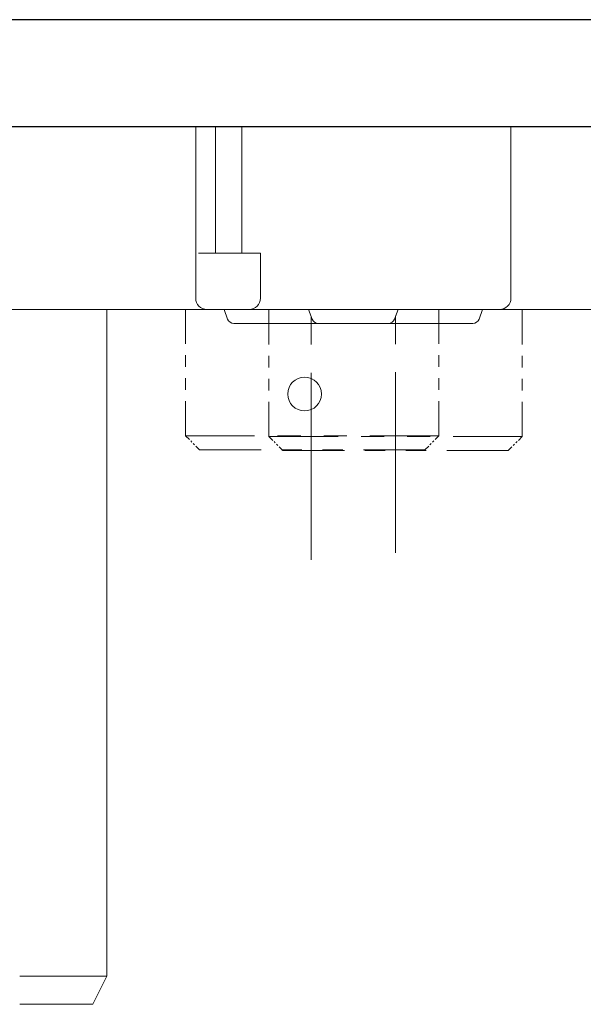
# Model space of a CAD drawing. Units: millimetres. Extents: x -1 to 9913, y -2 to 899.
# Drawn here: x 9667 to 9677, y 784 to 801 of the extents above; entities that cross this region are included whole.
import ezdxf

# ---------------------------------------------------------------- set-up
doc = ezdxf.new("R2010")
doc.units = ezdxf.units.MM
for name, color, linetype in [('1', 1, 'Continuous'), ('LABEL', 2, 'Continuous'), ('svg2', 7, 'Continuous')]:
    doc.layers.add(name, color=color, linetype=linetype)

# ---------------------------------------------------------------- blocks, each defined once
blk = doc.blocks.new('block 9')
at = {"layer": 'svg2', "color": 7, "lineweight": 13}
blk.add_lwpolyline([(197.302, 168.266), (75.302, 168.266)], dxfattribs=at)
blk = doc.blocks.new('block 7')
at = {"layer": 'svg2'}
blk.add_blockref('block 9', (0, 0), dxfattribs=at)

msp = doc.modelspace()

# ---------------------------------------------------------------- linework, layer by layer
at = {"layer": '1', "color": 18, "linetype": 'Continuous', "lineweight": 13}
for p, q in [((9643.051, 799.589), (9675.351, 799.589)), ((9669.752, 799.589), (9669.752, 796.539)), ((9669.752, 799.589), (9702.052, 799.589)), ((9670.101, 797.339), (9670.101, 799.589)), ((9670.569, 797.339), (9670.569, 799.589)), ((9675.351, 796.539), (9675.351, 799.589)), ((9669.901, 797.339), (9669.801, 797.339)), ((9670.901, 797.339), (9670.901, 796.539)), ((9669.901, 796.339), (9645.951, 796.339)), ((9668.176, 796.339), (9668.176, 784.489)), ((9669.572, 796.343), (9669.572, 795.729)), ((9670.256, 796.339), (9670.318, 796.168)), ((9672.573, 796.339), (9670.525, 796.339)), ((9671.052, 796.33), (9671.052, 795.716)), ((9673.95, 796.339), (9671.064, 796.339)), ((9671.756, 796.339), (9671.818, 796.168)), ((9696.602, 796.339), (9672.652, 796.339)), ((9673.285, 796.168), (9673.347, 796.339)), ((9674.072, 796.343), (9674.072, 795.729)), ((9674.785, 796.168), (9674.847, 796.339)), ((9675.552, 796.33), (9675.552, 795.716)), ((9671.801, 795.714), (9671.801, 796.214)), ((9673.302, 796.223), (9673.302, 795.723)), ((9669.572, 795.525), (9669.572, 795.32)), ((9671.052, 795.512), (9671.052, 795.307)), ((9674.072, 795.525), (9674.072, 795.32)), ((9675.552, 795.512), (9675.552, 795.307)), ((9671.801, 791.889), (9671.801, 795.214)), ((9673.302, 795.223), (9673.302, 792.015)), ((9669.572, 795.115), (9669.572, 794.911)), ((9671.052, 795.103), (9671.052, 794.898)), ((9674.072, 795.115), (9674.072, 794.911)), ((9675.552, 795.103), (9675.552, 794.898)), ((9669.572, 794.706), (9669.572, 794.093)), ((9671.052, 794.694), (9671.052, 794.08)), ((9674.072, 794.706), (9674.072, 794.093)), ((9675.552, 794.694), (9675.552, 794.08)), ((9669.64, 794.025), (9669.572, 794.093)), ((9669.572, 794.093), (9670.799, 794.093)), ((9669.686, 793.979), (9669.663, 794.002)), ((9671.12, 794.012), (9671.052, 794.08)), ((9671.052, 794.08), (9672.28, 794.08)), ((9671.166, 793.966), (9671.143, 793.989)), ((9671.208, 794.093), (9671.617, 794.093)), ((9672.026, 794.093), (9672.436, 794.093)), ((9672.689, 794.08), (9673.098, 794.08)), ((9672.845, 794.093), (9674.072, 794.093)), ((9673.507, 794.08), (9673.916, 794.08)), ((9673.958, 793.979), (9673.981, 794.002)), ((9674.004, 794.025), (9674.072, 794.093)), ((9674.325, 794.08), (9675.552, 794.08)), ((9675.439, 793.966), (9675.461, 793.989)), ((9675.484, 794.012), (9675.552, 794.08)), ((9669.731, 793.934), (9669.708, 793.956)), ((9669.822, 793.843), (9669.754, 793.911)), ((9669.822, 793.843), (9670.913, 793.843)), ((9671.211, 793.921), (9671.189, 793.944)), ((9671.302, 793.83), (9671.234, 793.898)), ((9671.276, 793.843), (9671.64, 793.843)), ((9671.302, 793.83), (9672.393, 793.83)), ((9672.004, 793.843), (9672.367, 793.843)), ((9672.731, 793.843), (9673.822, 793.843)), ((9672.757, 793.83), (9673.12, 793.83)), ((9673.484, 793.83), (9673.848, 793.83)), ((9673.822, 793.843), (9673.89, 793.911)), ((9673.913, 793.934), (9673.936, 793.956)), ((9674.211, 793.83), (9675.302, 793.83)), ((9675.302, 793.83), (9675.37, 793.898)), ((9675.393, 793.921), (9675.416, 793.944)), ((9667.926, 783.989), (9668.176, 784.489))]:
    msp.add_line(p, q, dxfattribs=at)
msp.add_circle((9671.686, 794.835), 0.3, dxfattribs=at)
for centre, radius, start, end in [((9669.952, 796.539), 0.2, 180, 270), ((9670.701, 796.539), 0.2, 270, 0), ((9675.151, 796.539), 0.2, 270, 0), ((9670.431, 796.209), 0.12, 200, 270), ((9671.931, 796.209), 0.12, 200, 270), ((9673.172, 796.209), 0.12, 270, 340), ((9674.672, 796.209), 0.12, 270, 340)]:
    msp.add_arc(centre, radius, start, end, dxfattribs=at)
for points, knots in [([(9670.901, 797.339), (9670.896, 797.339), (9670.888, 797.339), (9670.866, 797.339), (9670.834, 797.339), (9670.791, 797.339), (9670.739, 797.339), (9670.678, 797.339), (9670.608, 797.339), (9670.53, 797.339), (9670.445, 797.339), (9670.401, 797.339), (9670.308, 797.339), (9670.21, 797.339), (9670.16, 797.339), (9670.058, 797.339), (9669.954, 797.339), (9669.901, 797.339)], [0, 0, 0.005478, 0.013663, 0.035388, 0.067696, 0.110215, 0.162481, 0.223914, 0.293853, 0.371533, 0.456106, 0.5, 0.593266, 0.690975, 0.741525, 0.843772, 0.947735, 1, 1]), ([(9670.701, 796.339), (9670.696, 796.339), (9670.678, 796.339), (9670.649, 796.339), (9670.61, 796.339), (9670.56, 796.339), (9670.5, 796.339), (9670.432, 796.339), (9670.356, 796.339), (9670.273, 796.339), (9670.229, 796.339), (9670.139, 796.339), (9670.045, 796.339), (9669.95, 796.339), (9669.901, 796.339)], [0, 0, 0.007286, 0.029055, 0.064983, 0.11454, 0.177017, 0.251482, 0.336877, 0.431936, 0.535275, 0.590337, 0.703042, 0.820076, 0.939733, 1, 1]), ([(9670.525, 796.339), (9670.419, 796.339), (9670.323, 796.339), (9670.238, 796.339), (9670.163, 796.339), (9670.099, 796.339), (9670.046, 796.339), (9670.005, 796.339), (9669.975, 796.339), (9669.957, 796.339), (9669.952, 796.339)], [0, 0, 0.184299, 0.351435, 0.500699, 0.631412, 0.742999, 0.834981, 0.906945, 0.958565, 0.989635, 1, 1]), ([(9671.064, 796.339), (9670.878, 796.339), (9670.701, 796.339)], [0, 0, 0.512951, 1, 1]), ([(9672.652, 796.339), (9672.63, 796.339), (9672.59, 796.339), (9672.573, 796.339)], [0, 0, 0.278113, 0.778113, 1, 1]), ([(9675.151, 796.339), (9675.146, 796.339), (9675.131, 796.339), (9675.106, 796.339), (9675.07, 796.339), (9675.048, 796.339), (9674.998, 796.339), (9674.938, 796.339), (9674.869, 796.339), (9674.791, 796.339), (9674.704, 796.339), (9674.609, 796.339), (9674.505, 796.339), (9674.451, 796.339), (9674.336, 796.339), (9674.214, 796.339), (9674.15, 796.339), (9674.018, 796.339), (9673.95, 796.339)], [0, 0, 0.004233, 0.016924, 0.038021, 0.067439, 0.086256, 0.127925, 0.177588, 0.235055, 0.300093, 0.372479, 0.451929, 0.538142, 0.582909, 0.678698, 0.780407, 0.834019, 0.943815, 1, 1]), ([(9670.431, 796.089), (9670.436, 796.089), (9670.452, 796.089), (9670.478, 796.089), (9670.514, 796.089), (9670.56, 796.089), (9670.615, 796.089), (9670.679, 796.089), (9670.752, 796.089), (9670.833, 796.089), (9670.921, 796.089), (9671.016, 796.089), (9671.116, 796.089), (9671.169, 796.089), (9671.278, 796.089), (9671.39, 796.089), (9671.505, 796.089), (9671.623, 796.089), (9671.742, 796.089), (9671.801, 796.089), (9671.921, 796.089), (9672.039, 796.089), (9672.156, 796.089), (9672.27, 796.089), (9672.381, 796.089), (9672.487, 796.089), (9672.587, 796.089), (9672.682, 796.089), (9672.77, 796.089), (9672.851, 796.089), (9672.924, 796.089), (9672.988, 796.089), (9673.043, 796.089), (9673.089, 796.089), (9673.125, 796.089), (9673.138, 796.089), (9673.159, 796.089), (9673.169, 796.089), (9673.172, 796.089)], [0, 0, 0.001901, 0.007596, 0.017035, 0.030152, 0.046844, 0.066987, 0.090423, 0.116977, 0.146446, 0.178605, 0.213211, 0.250001, 0.269348, 0.308842, 0.349792, 0.391884, 0.434802, 0.478215, 0.500002, 0.543576, 0.586823, 0.629409, 0.671011, 0.711308, 0.749999, 0.786789, 0.821395, 0.853554, 0.883023, 0.909577, 0.933013, 0.953156, 0.969848, 0.982965, 0.987686, 0.995252, 0.99905, 1, 1]), ([(9671.931, 796.089), (9671.937, 796.089), (9671.952, 796.089), (9671.978, 796.089), (9672.014, 796.089), (9672.06, 796.089), (9672.115, 796.089), (9672.179, 796.089), (9672.252, 796.089), (9672.333, 796.089), (9672.421, 796.089), (9672.468, 796.089), (9672.566, 796.089), (9672.669, 796.089), (9672.778, 796.089), (9672.89, 796.089), (9673.005, 796.089), (9673.123, 796.089), (9673.242, 796.089), (9673.361, 796.089), (9673.48, 796.089), (9673.598, 796.089), (9673.713, 796.089), (9673.825, 796.089), (9673.934, 796.089), (9674.037, 796.089), (9674.135, 796.089), (9674.226, 796.089), (9674.311, 796.089), (9674.351, 796.089), (9674.424, 796.089), (9674.488, 796.089), (9674.543, 796.089), (9674.589, 796.089), (9674.625, 796.089), (9674.638, 796.089), (9674.659, 796.089), (9674.667, 796.089), (9674.672, 796.089)], [0, 0, 0.001903, 0.007596, 0.017037, 0.030154, 0.046846, 0.066987, 0.090424, 0.116979, 0.146446, 0.178607, 0.19591, 0.231607, 0.269346, 0.308841, 0.349791, 0.391883, 0.4348, 0.478212, 0.521788, 0.5652, 0.608117, 0.650211, 0.69116, 0.730654, 0.768394, 0.80409, 0.837473, 0.868287, 0.883021, 0.909576, 0.933013, 0.953154, 0.969846, 0.982963, 0.987683, 0.99525, 0.998097, 1, 1]), ([(9666.626, 784.489), (9666.754, 784.489), (9666.882, 784.489), (9667.007, 784.489), (9667.068, 784.489), (9667.189, 784.489), (9667.307, 784.489), (9667.419, 784.489), (9667.474, 784.489), (9667.579, 784.489), (9667.676, 784.489), (9667.722, 784.489), (9667.808, 784.489), (9667.887, 784.489), (9667.957, 784.489), (9668.018, 784.489), (9668.069, 784.489), (9668.111, 784.489), (9668.142, 784.489), (9668.163, 784.489), (9668.174, 784.489), (9668.176, 784.489)], [0, 0, 0.082583, 0.164595, 0.245487, 0.285095, 0.3632, 0.438825, 0.511452, 0.546952, 0.614215, 0.677284, 0.706507, 0.762434, 0.813157, 0.858326, 0.897627, 0.9308, 0.957612, 0.977882, 0.991478, 0.998293, 1, 1]), ([(9667.926, 783.989), (9667.921, 783.989), (9667.904, 783.989), (9667.877, 783.989), (9667.839, 783.989), (9667.79, 783.989), (9667.761, 783.989), (9667.698, 783.989), (9667.626, 783.989), (9667.545, 783.989), (9667.456, 783.989), (9667.36, 783.989), (9667.258, 783.989), (9667.151, 783.989), (9667.039, 783.989), (9666.924, 783.989), (9666.806, 783.989), (9666.686, 783.989), (9666.626, 783.989)], [0, 0, 0.004261, 0.017022, 0.038169, 0.067522, 0.104832, 0.127304, 0.175876, 0.231484, 0.293643, 0.361832, 0.435464, 0.513909, 0.596508, 0.682546, 0.771291, 0.861991, 0.953865, 1, 1])]:
    msp.add_open_spline(points, degree=1, knots=knots, dxfattribs=at)
at = {"layer": 'LABEL', "color": 18, "true_color": 0x000000}
msp.add_lwpolyline([(9637.201, 799.589), (9765.201, 799.589), (9765.201, 801.489), (9637.201, 801.489)], close=True, dxfattribs=at)

# ---------------------------------------------------------------- block references
at = {"layer": 'svg2'}
msp.add_blockref('block 7', (9564.902, 633.223), dxfattribs=at)

doc.saveas('drawing.dxf')
